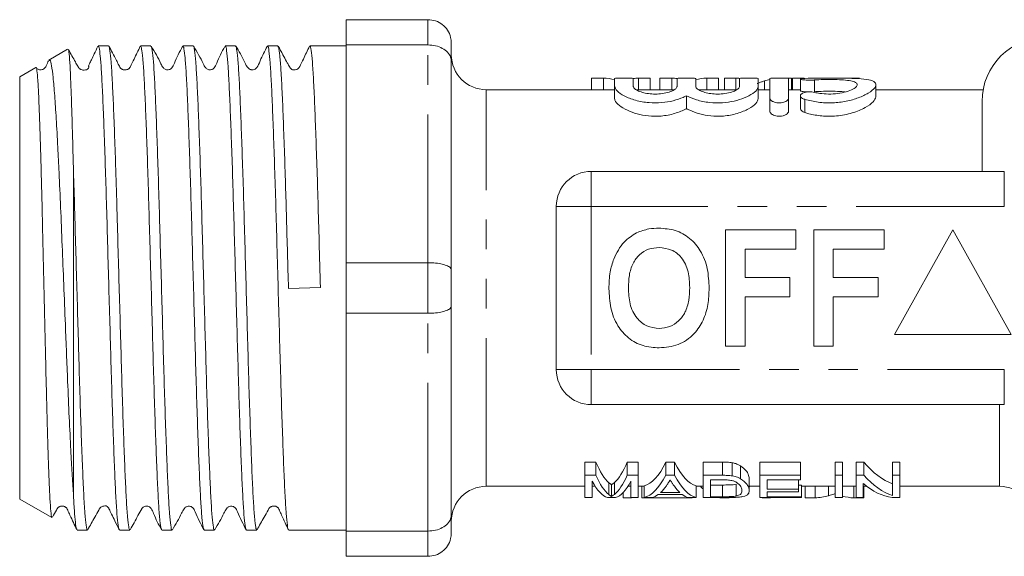
# Model space of a CAD drawing. Units: millimetres. Extents: x 148 to 254, y 96 to 271.
# Drawn here: x 148 to 191, y 99 to 122 of the extents above; entities that cross this region are included whole.
import ezdxf

# ---------------------------------------------------------------- set-up
doc = ezdxf.new("R2010")
doc.units = ezdxf.units.MM
doc.linetypes.add('PHANTOM', pattern=[12.7, 6.35, -1.27, 1.27, -1.27, 1.27, -1.27])

msp = doc.modelspace()

# ---------------------------------------------------------------- linework, layer by layer
at = {"color": 7, "linetype": 'Continuous', "lineweight": 15}
for p, q in [((165.959, 122.19), (162.459, 122.19)), ((162.459, 122.19), (162.459, 121.107)), ((166.959, 121.19), (166.959, 120.41)), ((150.514, 120.923), (149.708, 120.458)), ((152.27, 121.065), (151.828, 121.065)), ((154.084, 121.065), (153.641, 121.065)), ((155.898, 121.065), (155.456, 121.065)), ((157.712, 121.065), (157.269, 121.065)), ((159.526, 121.065), (159.083, 121.065)), ((162.459, 121.065), (160.897, 121.065)), ((162.459, 121.107), (165.959, 121.107)), ((162.459, 121.107), (162.459, 111.773)), ((166.959, 120.41), (166.959, 111.47)), ((149.154, 120.138), (148.459, 119.737)), ((148.459, 119.737), (148.459, 101.643)), ((172.972, 119.687), (172.972, 119.19)), ((173.484, 119.687), (172.972, 119.687)), ((173.484, 119.687), (173.484, 119.19)), ((173.959, 119.666), (173.959, 119.333)), ((174.759, 119.333), (174.759, 119.666)), ((174.981, 119.687), (174.981, 119.19)), ((175.485, 119.687), (174.981, 119.687)), ((175.485, 119.687), (175.485, 119.19)), ((176.407, 119.687), (175.895, 119.687)), ((175.895, 119.687), (175.895, 119.19)), ((176.407, 119.687), (176.407, 119.19)), ((176.637, 119.666), (176.637, 119.333)), ((177.437, 119.333), (177.437, 119.666)), ((177.905, 119.687), (177.905, 119.19)), ((178.408, 119.687), (177.905, 119.687)), ((178.408, 119.687), (178.408, 119.19)), ((179.159, 119.687), (178.664, 119.687)), ((178.664, 119.687), (178.664, 119.19)), ((179.159, 119.687), (179.159, 119.19)), ((179.316, 119.666), (179.316, 119.333)), ((180.116, 119.333), (180.116, 119.666)), ((180.387, 119.568), (180.387, 119.19)), ((180.616, 119.666), (180.616, 118.825)), ((181.536, 119.687), (181.042, 119.687)), ((181.416, 118.825), (181.416, 119.666)), ((181.536, 119.687), (181.536, 119.19)), ((182.082, 119.687), (181.587, 119.687)), ((181.587, 119.687), (181.587, 119.19)), ((181.924, 119.646), (181.924, 119.144)), ((184.459, 119.687), (183.965, 119.687)), ((173.959, 119.19), (168.459, 119.19)), ((173.959, 119.333), (173.959, 118.811)), ((176.51, 119.19), (174.877, 119.19)), ((179.188, 119.19), (177.556, 119.19)), ((180.116, 119.333), (180.116, 118.811)), ((180.616, 119.19), (180.116, 119.19)), ((181.924, 119.19), (181.416, 119.19)), ((185.157, 118.887), (185.157, 119.397)), ((189.755, 119.19), (185.157, 119.19)), ((177.037, 118.93), (177.037, 118.38)), ((180.616, 118.825), (180.616, 118.268)), ((181.416, 118.825), (181.416, 118.268)), ((181.924, 118.931), (181.924, 118.382)), ((189.709, 115.69), (189.709, 118.69)), ((150.759, 115.882), (150.759, 101.887)), ((172.959, 115.69), (190.661, 115.69)), ((171.459, 107.19), (171.459, 114.19)), ((178.715, 113.19), (181.728, 113.19)), ((178.715, 108.19), (178.715, 113.19)), ((181.728, 113.19), (181.728, 112.357)), ((182.497, 108.19), (182.497, 113.19)), ((182.497, 113.19), (185.51, 113.19)), ((185.51, 113.19), (185.51, 112.357)), ((188.459, 113.19), (185.959, 108.69)), ((190.959, 108.69), (188.459, 113.19)), ((179.549, 112.357), (179.549, 111.139)), ((181.728, 112.357), (179.549, 112.357)), ((185.51, 112.357), (183.331, 112.357)), ((183.331, 112.357), (183.331, 111.139)), ((165.959, 111.773), (162.459, 111.773)), ((162.459, 111.773), (162.459, 109.607)), ((166.959, 111.47), (166.959, 109.91)), ((179.549, 111.139), (181.472, 111.139)), ((181.472, 111.139), (181.472, 110.305)), ((183.331, 111.139), (185.254, 111.139)), ((185.254, 111.139), (185.254, 110.305)), ((159.98, 110.668), (161.35, 110.71)), ((181.472, 110.305), (179.549, 110.305)), ((179.549, 110.305), (179.549, 108.19)), ((185.254, 110.305), (183.331, 110.305)), ((183.331, 110.305), (183.331, 108.19)), ((166.959, 109.91), (166.959, 100.97)), ((162.459, 109.607), (165.959, 109.607)), ((162.459, 109.607), (162.459, 100.273)), ((185.959, 108.69), (190.959, 108.69)), ((179.549, 108.19), (178.715, 108.19)), ((183.331, 108.19), (182.497, 108.19)), ((190.661, 105.69), (172.959, 105.69)), ((173.157, 103.227), (172.683, 103.227)), ((172.683, 102.662), (172.683, 103.227)), ((173.157, 102.662), (173.157, 103.227)), ((174.972, 103.227), (174.499, 103.227)), ((174.499, 102.662), (174.499, 103.227)), ((174.972, 102.662), (174.972, 103.227)), ((176.526, 103.227), (176.155, 103.227)), ((176.155, 102.662), (176.155, 103.227)), ((176.526, 102.662), (176.526, 103.227)), ((178.576, 103.227), (177.754, 103.227)), ((177.754, 102.662), (177.754, 103.227)), ((178.576, 102.662), (178.576, 103.227)), ((179.002, 102.636), (179.002, 103.199)), ((179.352, 102.516), (179.352, 103.07)), ((181.927, 103.227), (180.177, 103.227)), ((180.177, 102.662), (180.177, 103.227)), ((181.927, 102.662), (181.927, 103.227)), ((183.722, 103.227), (183.408, 103.227)), ((183.408, 102.662), (183.408, 103.227)), ((183.722, 102.662), (183.722, 103.227)), ((184.64, 103.227), (184.305, 103.227)), ((184.305, 102.662), (184.305, 103.227)), ((184.64, 102.662), (184.64, 103.227)), ((186.19, 103.227), (185.876, 103.227)), ((185.876, 102.662), (185.876, 103.227)), ((186.19, 102.662), (186.19, 103.227)), ((172.683, 102.662), (173.157, 102.662)), ((172.683, 101.708), (172.683, 102.662)), ((174.499, 102.662), (174.972, 102.662)), ((174.972, 102.662), (174.972, 101.708)), ((176.155, 102.662), (176.526, 102.662)), ((177.754, 101.708), (177.754, 102.662)), ((177.754, 102.662), (178.576, 102.662)), ((180.177, 102.662), (181.927, 102.662)), ((180.177, 101.708), (180.177, 102.662)), ((181.927, 102.662), (181.927, 102.47)), ((183.408, 102.662), (183.722, 102.662)), ((183.408, 101.708), (183.408, 102.662)), ((183.722, 102.662), (183.722, 101.708)), ((184.305, 102.662), (184.64, 102.662)), ((184.305, 101.708), (184.305, 102.662)), ((185.876, 102.662), (186.19, 102.662)), ((185.876, 101.793), (185.876, 102.662)), ((186.19, 102.662), (186.19, 101.708)), ((168.459, 102.19), (172.683, 102.19)), ((172.997, 102.411), (172.997, 101.708)), ((172.997, 102.19), (173.125, 102.19)), ((173.715, 101.836), (173.715, 102.344)), ((173.828, 101.757), (173.828, 102.261)), ((173.95, 101.843), (173.95, 102.352)), ((174.53, 102.19), (174.658, 102.19)), ((174.658, 101.708), (174.658, 102.411)), ((174.972, 102.19), (175.221, 102.19)), ((175.126, 101.693), (175.126, 102.19)), ((175.221, 101.708), (175.221, 102.209)), ((176.358, 102.441), (176.323, 102.441)), ((177.46, 101.708), (177.46, 102.209)), ((177.46, 102.19), (177.754, 102.19)), ((178.575, 102.47), (178.068, 102.47)), ((178.068, 102.47), (178.068, 101.743)), ((178.583, 102.246), (178.068, 102.246)), ((178.583, 101.743), (178.583, 102.246)), ((179.174, 101.773), (179.174, 102.278)), ((179.728, 101.999), (179.728, 102.518)), ((179.728, 102.19), (180.177, 102.19)), ((181.927, 102.47), (180.491, 102.47)), ((180.491, 102.47), (180.491, 102.07)), ((181.837, 102.07), (181.837, 102.47)), ((181.972, 102.246), (181.837, 102.246)), ((181.972, 101.743), (181.972, 102.246)), ((181.972, 102.19), (183.408, 102.19)), ((182.126, 101.693), (182.126, 102.19)), ((182.558, 101.693), (182.558, 102.19)), ((183.131, 101.785), (183.131, 102.19)), ((183.407, 101.876), (183.407, 102.19)), ((183.722, 102.19), (184.305, 102.19)), ((184.206, 101.693), (184.206, 102.19)), ((184.619, 102.309), (184.619, 101.708)), ((184.619, 102.19), (184.766, 102.19)), ((184.638, 101.693), (184.638, 102.19)), ((186.19, 102.19), (190.459, 102.19)), ((172.997, 101.708), (172.683, 101.708)), ((173.995, 101.708), (173.66, 101.708)), ((174.318, 101.693), (174.318, 101.918)), ((174.972, 101.708), (174.658, 101.708)), ((174.677, 101.693), (174.677, 101.708)), ((175.555, 101.708), (175.221, 101.708)), ((176.852, 101.842), (175.829, 101.842)), ((175.93, 101.926), (176.751, 101.926)), ((177.46, 101.708), (177.126, 101.708)), ((177.28, 101.693), (177.28, 101.708)), ((178.616, 101.708), (177.754, 101.708)), ((178.068, 101.743), (178.583, 101.743)), ((178.524, 101.693), (178.524, 101.708)), ((181.972, 101.708), (180.177, 101.708)), ((180.286, 101.693), (180.286, 101.708)), ((180.491, 102.07), (181.837, 102.07)), ((181.837, 101.959), (180.491, 101.959)), ((180.491, 101.959), (180.491, 101.743)), ((180.491, 101.743), (181.972, 101.743)), ((180.645, 101.693), (180.645, 101.708)), ((181.837, 102.07), (181.837, 101.959)), ((181.972, 101.743), (181.972, 101.708)), ((183.722, 101.708), (183.408, 101.708)), ((184.619, 101.708), (184.305, 101.708)), ((186.19, 101.708), (185.855, 101.708)), ((148.459, 101.643), (149.83, 100.851)), ((174.318, 101.693), (174.677, 101.693)), ((175.126, 101.693), (177.28, 101.693)), ((178.524, 101.693), (178.863, 101.693)), ((180.286, 101.693), (180.645, 101.693)), ((182.126, 101.693), (182.558, 101.693)), ((184.206, 101.693), (184.638, 101.693)), ((166.959, 100.97), (166.959, 100.19)), ((150.92, 100.315), (151.363, 100.315)), ((152.734, 100.315), (153.177, 100.315)), ((154.548, 100.315), (154.991, 100.315)), ((156.362, 100.315), (156.805, 100.315)), ((158.177, 100.315), (158.619, 100.315)), ((159.991, 100.315), (162.459, 100.315)), ((165.959, 100.273), (162.459, 100.273)), ((162.459, 100.273), (162.459, 99.19)), ((162.459, 99.19), (165.959, 99.19))]:
    msp.add_line(p, q, dxfattribs=at)
at = {"color": 8, "linetype": 'PHANTOM', "lineweight": 0}
for p, q in [((165.959, 121.107), (165.959, 122.19)), ((165.959, 111.773), (165.959, 121.107)), ((182.532, 119.606), (182.532, 119.101)), ((168.459, 102.19), (168.459, 119.19)), ((182.116, 118.773), (182.116, 118.213)), ((172.959, 114.19), (172.959, 115.69)), ((190.661, 114.19), (190.661, 115.69)), ((171.459, 114.19), (172.959, 114.19)), ((172.959, 114.19), (172.959, 107.19)), ((190.661, 114.19), (172.959, 114.19)), ((165.959, 109.607), (165.959, 111.773)), ((165.959, 100.273), (165.959, 109.607)), ((171.459, 107.19), (172.959, 107.19)), ((172.959, 107.19), (190.661, 107.19)), ((172.959, 105.69), (172.959, 107.19)), ((190.661, 105.69), (190.661, 107.19)), ((190.459, 102.19), (190.459, 105.69)), ((165.959, 99.19), (165.959, 100.273))]:
    msp.add_line(p, q, dxfattribs=at)
at = {"color": 7, "linetype": 'Continuous', "lineweight": 15}
for centre, radius, start, end in [((192.459, 118.69), 2.75, 90, 180), ((168.459, 120.69), 1.5, 180, 270), ((172.959, 114.19), 1.5, 90, 180), ((172.959, 107.19), 1.5, 180, 270), ((168.459, 100.69), 1.5, 90, 180), ((190.459, 100.69), 1.5, 0, 90)]:
    msp.add_arc(centre, radius, start, end, dxfattribs=at)
for centre, major_axis, ratio, start_param, end_param in [((173.346, 110.69), (0, 9), 0.551671, 6.15939, 6.255404), ((175.12, 110.69), (0, 9), 0.55339, 0.027781, 0.072503), ((176.269, 110.69), (0, 9), 0.551671, 6.208946, 6.255404), ((178.043, 110.69), (0, 9), 0.55339, 0.027781, 0.121076), ((179.033, 110.69), (0, 9), 0.50135, 6.219632, 6.255404), ((181.175, 110.69), (0, 9), 0.53329, 0.116803, 0.16492), ((174.081, 110.69), (0, 8.5), 0.227234, 2.642561, 2.950806), ((173.573, 110.69), (0, 8.5), 0.227418, 3.337422, 3.640625), ((175.069, 110.69), (0, 8.5), 0.266827, 3.208454, 3.640625), ((177.612, 110.69), (0, 8.5), 0.266827, 2.642561, 3.074732), ((186.492, 110.69), (0, 8.5), 0.455297, 2.642561, 2.981551), ((174.081, 110.69), (0, 9), 0.227234, 2.6726, 2.961525), ((173.573, 110.69), (0, 9), 0.227418, 3.326413, 3.610586), ((175.069, 110.69), (0, 9), 0.266827, 3.204734, 3.610586), ((177.612, 110.69), (0, 9), 0.266827, 2.6726, 3.078451), ((186.492, 110.69), (0, 9), 0.455297, 2.6726, 2.990513), ((173.787, 110.69), (0, 9), 0.223722, 2.738615, 3.078451), ((173.868, 110.69), (0, 9), 0.223722, 3.204734, 3.54457), ((175.41, 110.69), (0, 9), 0.253991, 3.371235, 3.483175), ((177.271, 110.69), (0, 9), 0.254237, 2.806616, 2.91195), ((178.598, 110.69), (0, 9), 0.323918, 2.806696, 2.847925), ((178.789, 110.69), (0, 9), 0.323918, 3.469653, 3.476489), ((186.113, 110.69), (0, 9), 0.455297, 2.768409, 3.078451), ((175.411, 110.69), (0, 9), 0.253906, 3.204734, 3.325383), ((177.27, 110.69), (0, 9), 0.253906, 2.957802, 3.078451), ((178.598, 110.69), (0, 9), 0.323918, 3.078451, 3.116297), ((182.437, 110.69), (0, 9), 0.53329, 3.166888, 3.286741), ((184.32, 110.69), (0, 9), 0.50135, 3.008626, 3.116297)]:
    msp.add_ellipse(centre, major_axis=major_axis, ratio=ratio, start_param=start_param, end_param=end_param, dxfattribs=at)
for points, knots in [([(165.959, 122.19), (166.069, 122.179), (166.29, 122.158), (166.585, 121.992), (166.812, 121.747), (166.934, 121.467), (166.959, 121.275), (166.959, 121.193), (166.959, 121.19)], [0, 0, 0, 0, 0.20813, 0.416186, 0.626384, 0.841387, 0.99399, 1, 1, 1, 1]), ([(150.759, 115.882), (150.748, 116.306), (150.727, 117.153), (150.694, 118.262), (150.661, 119.254), (150.625, 120.077), (150.588, 120.644), (150.556, 120.929), (150.537, 120.905), (150.53, 120.896)], [0, 0, 0, 0, 0.14066, 0.28132, 0.42511, 0.584668, 0.748922, 0.907359, 1, 1, 1, 1]), ([(151.812, 121.049), (151.758, 120.938), (151.658, 120.733), (151.531, 120.47), (151.448, 120.288), (151.391, 120.151), (151.441, 120.191), (151.401, 120.106), (151.396, 120.098), (151.393, 120.094), (151.39, 120.091), (151.388, 120.088), (151.384, 120.084), (151.376, 120.076), (151.334, 120.044), (151.284, 120.034), (151.187, 120.023), (151.107, 120.043), (151.056, 120.069), (151.032, 120.086), (151.015, 120.099), (151.005, 120.109), (150.997, 120.118), (150.987, 120.129), (150.97, 120.151), (150.923, 120.24), (150.783, 120.488), (150.651, 120.727), (150.553, 120.904)], [0, 0, 0, 0, 0.102677, 0.191029, 0.273775, 0.361358, 0.523193, 0.529917, 0.532284, 0.533322, 0.534328, 0.535357, 0.536462, 0.539057, 0.546421, 0.607539, 0.668035, 0.709647, 0.72365, 0.733641, 0.737542, 0.741107, 0.744768, 0.748925, 0.760161, 0.777478, 0.835009, 1, 1, 1, 1]), ([(151.828, 121.037), (151.84, 121.031), (151.867, 121.019), (151.913, 120.652), (151.963, 120.01), (152.01, 119.086), (152.054, 118.044), (152.094, 116.965), (152.134, 115.797), (152.178, 114.362), (152.225, 112.679), (152.274, 110.924), (152.324, 109.179), (152.372, 107.46), (152.42, 105.848), (152.469, 104.36), (152.519, 103.065), (152.566, 101.976), (152.615, 101.138), (152.665, 100.583), (152.705, 100.316), (152.728, 100.342), (152.734, 100.35)], [0, 0, 0, 0, 0.041032, 0.093976, 0.148455, 0.2014, 0.25588, 0.293671, 0.332005, 0.384948, 0.439427, 0.49237, 0.546849, 0.599794, 0.654275, 0.707218, 0.761697, 0.814642, 0.869122, 0.922066, 0.976545, 1, 1, 1, 1]), ([(153.177, 100.319), (153.162, 100.345), (153.13, 100.397), (153.081, 100.845), (153.031, 101.55), (152.984, 102.528), (152.936, 103.727), (152.886, 105.136), (152.837, 106.689), (152.79, 108.37), (152.74, 110.102), (152.691, 111.866), (152.646, 113.432), (152.608, 114.793), (152.568, 116.069), (152.522, 117.381), (152.473, 118.623), (152.426, 119.649), (152.377, 120.419), (152.327, 120.893), (152.292, 121.096), (152.273, 121.051), (152.27, 121.044)], [0, 0, 0, 0, 0.052818, 0.105763, 0.160243, 0.213189, 0.26767, 0.320615, 0.375095, 0.428041, 0.482522, 0.535466, 0.589946, 0.628874, 0.668398, 0.721345, 0.775826, 0.828772, 0.883253, 0.936198, 0.990678, 1, 1, 1, 1]), ([(153.627, 121.052), (153.538, 120.869), (153.395, 120.578), (153.248, 120.266), (153.185, 120.142), (153.155, 120.108), (153.141, 120.095), (153.117, 120.078), (153.098, 120.067), (153.076, 120.056), (153.041, 120.044), (152.989, 120.035), (152.925, 120.038), (152.871, 120.055), (152.842, 120.068), (152.815, 120.085), (152.793, 120.105), (152.771, 120.13), (152.744, 120.176), (152.686, 120.29), (152.513, 120.626), (152.386, 120.864), (152.285, 121.051)], [0, 0, 0, 0, 0.197897, 0.314968, 0.332706, 0.346741, 0.365315, 0.372754, 0.379857, 0.387317, 0.395725, 0.416767, 0.444709, 0.480011, 0.500234, 0.509858, 0.519555, 0.529959, 0.541434, 0.570684, 0.662877, 1, 1, 1, 1]), ([(153.641, 121.056), (153.657, 121.034), (153.687, 120.99), (153.736, 120.556), (153.786, 119.861), (153.833, 118.892), (153.881, 117.701), (153.931, 116.299), (153.98, 114.751), (154.027, 113.073), (154.077, 111.343), (154.126, 109.579), (154.175, 107.861), (154.222, 106.209), (154.272, 104.699), (154.322, 103.345), (154.369, 102.212), (154.417, 101.308), (154.467, 100.689), (154.511, 100.349), (154.538, 100.348), (154.548, 100.348)], [0, 0, 0, 0, 0.050839, 0.103784, 0.158265, 0.211212, 0.265695, 0.31864, 0.373121, 0.426068, 0.48055, 0.533496, 0.587977, 0.640923, 0.695405, 0.74835, 0.802831, 0.855777, 0.910258, 0.963204, 1, 1, 1, 1]), ([(154.991, 100.341), (154.988, 100.333), (154.969, 100.289), (154.933, 100.499), (154.883, 100.976), (154.834, 101.761), (154.787, 102.785), (154.738, 104.045), (154.688, 105.481), (154.639, 107.079), (154.592, 108.765), (154.543, 110.521), (154.493, 112.266), (154.445, 113.982), (154.397, 115.589), (154.347, 117.071), (154.298, 118.36), (154.251, 119.44), (154.202, 120.268), (154.152, 120.812), (154.113, 121.069), (154.091, 121.039), (154.084, 121.03)], [0, 0, 0, 0, 0.0116478, 0.0645954, 0.1190784, 0.1720264, 0.2265099, 0.2794574, 0.3339404, 0.3868889, 0.4413729, 0.4943204, 0.5488032, 0.6017519, 0.6562362, 0.7091836, 0.7636664, 0.8166151, 0.8710993, 0.9240468, 0.9785296, 1, 1, 1, 1]), ([(155.44, 121.05), (155.313, 120.808), (155.147, 120.492), (155.02, 120.146), (154.919, 120.067), (154.864, 120.045), (154.791, 120.036), (154.722, 120.05), (154.665, 120.077), (154.579, 120.154), (154.432, 120.493), (154.247, 120.803), (154.1, 121.049)], [0, 0, 0, 0, 0.299975, 0.392466, 0.429931, 0.461592, 0.501125, 0.525139, 0.551279, 0.578532, 0.66521, 1, 1, 1, 1]), ([(155.456, 121.035), (155.467, 121.033), (155.494, 121.028), (155.538, 120.68), (155.588, 120.047), (155.636, 119.144), (155.684, 117.994), (155.733, 116.648), (155.783, 115.12), (155.83, 113.48), (155.879, 111.745), (155.929, 109.996), (155.978, 108.251), (156.025, 106.591), (156.074, 105.033), (156.124, 103.649), (156.172, 102.453), (156.22, 101.499), (156.269, 100.806), (156.318, 100.385), (156.348, 100.345), (156.362, 100.326)], [0, 0, 0, 0, 0.037518, 0.091999, 0.144945, 0.199426, 0.252371, 0.306852, 0.359798, 0.414279, 0.467224, 0.521705, 0.574651, 0.629133, 0.682078, 0.736559, 0.789506, 0.843988, 0.896933, 0.951414, 1, 1, 1, 1]), ([(156.805, 100.35), (156.798, 100.342), (156.776, 100.316), (156.736, 100.583), (156.686, 101.138), (156.637, 101.975), (156.59, 103.064), (156.54, 104.36), (156.49, 105.848), (156.443, 107.46), (156.395, 109.178), (156.345, 110.924), (156.295, 112.679), (156.249, 114.362), (156.2, 115.955), (156.15, 117.385), (156.101, 118.637), (156.054, 119.652), (156.004, 120.427), (155.955, 120.893), (155.92, 121.095), (155.901, 121.05), (155.898, 121.043)], [0, 0, 0, 0, 0.023449, 0.077933, 0.13088, 0.185363, 0.238311, 0.292795, 0.345742, 0.400225, 0.453172, 0.507655, 0.560602, 0.615085, 0.668032, 0.722515, 0.775463, 0.829947, 0.882894, 0.937377, 0.990325, 1, 1, 1, 1]), ([(157.253, 121.048), (157.127, 120.807), (156.961, 120.492), (156.834, 120.147), (156.734, 120.068), (156.678, 120.045), (156.605, 120.036), (156.536, 120.05), (156.479, 120.077), (156.393, 120.154), (156.245, 120.494), (156.06, 120.805), (155.912, 121.052)], [0, 0, 0, 0, 0.304345, 0.39812, 0.43576, 0.467116, 0.506201, 0.529989, 0.555891, 0.582869, 0.668459, 1, 1, 1, 1]), ([(157.269, 121.027), (157.277, 121.035), (157.3, 121.06), (157.341, 120.783), (157.39, 120.225), (157.439, 119.373), (157.486, 118.288), (157.536, 116.974), (157.586, 115.496), (157.633, 113.866), (157.681, 112.161), (157.731, 110.399), (157.781, 108.661), (157.828, 106.965), (157.876, 105.39), (157.926, 103.951), (157.975, 102.716), (158.022, 101.699), (158.072, 100.938), (158.122, 100.476), (158.156, 100.28), (158.174, 100.327), (158.177, 100.332)], [0, 0, 0, 0, 0.025713, 0.078661, 0.133143, 0.186091, 0.240575, 0.293522, 0.348005, 0.400953, 0.455437, 0.508385, 0.562867, 0.615815, 0.670299, 0.723247, 0.777729, 0.830677, 0.885161, 0.938108, 0.992591, 1, 1, 1, 1]), ([(158.619, 100.348), (158.608, 100.348), (158.582, 100.349), (158.538, 100.689), (158.488, 101.308), (158.44, 102.212), (158.392, 103.345), (158.343, 104.698), (158.293, 106.209), (158.246, 107.861), (158.197, 109.578), (158.147, 111.343), (158.098, 113.073), (158.051, 114.751), (158.002, 116.299), (157.952, 117.701), (157.904, 118.892), (157.856, 119.861), (157.807, 120.556), (157.758, 120.99), (157.727, 121.034), (157.712, 121.056)], [0, 0, 0, 0, 0.036786, 0.089732, 0.144213, 0.19716, 0.251642, 0.304588, 0.359069, 0.412016, 0.466498, 0.519444, 0.573925, 0.626871, 0.681354, 0.734299, 0.78878, 0.841726, 0.896208, 0.949154, 1, 1, 1, 1]), ([(159.066, 121.045), (158.962, 120.845), (158.807, 120.547), (158.673, 120.197), (158.575, 120.082), (158.525, 120.054), (158.447, 120.038), (158.406, 120.041), (158.377, 120.045), (158.328, 120.059), (158.199, 120.14), (158.048, 120.525), (157.858, 120.837), (157.725, 121.055)], [0, 0, 0, 0, 0.258454, 0.386873, 0.400525, 0.46878, 0.508334, 0.528022, 0.538471, 0.557198, 0.585718, 0.711085, 1, 1, 1, 1]), ([(159.083, 121.039), (159.087, 121.047), (159.107, 121.089), (159.143, 120.874), (159.193, 120.382), (159.242, 119.598), (159.289, 118.558), (159.338, 117.304), (159.388, 115.85), (159.437, 114.242), (159.486, 112.49), (159.537, 110.676), (159.589, 108.845), (159.638, 107.11), (159.687, 105.489), (159.737, 104.052), (159.786, 102.79), (159.833, 101.766), (159.882, 100.98), (159.932, 100.501), (159.968, 100.289), (159.987, 100.333), (159.991, 100.341)], [0, 0, 0, 0, 0.012378, 0.066864, 0.119813, 0.174298, 0.227248, 0.281733, 0.334682, 0.389167, 0.444214, 0.500994, 0.556042, 0.612822, 0.665771, 0.720256, 0.773205, 0.82769, 0.880639, 0.935124, 0.988074, 1, 1, 1, 1]), ([(159.98, 110.668), (159.966, 111.174), (159.937, 112.187), (159.895, 113.686), (159.852, 115.184), (159.804, 116.648), (159.755, 117.994), (159.707, 119.144), (159.659, 120.047), (159.609, 120.68), (159.565, 121.028), (159.538, 121.033), (159.526, 121.035)], [0, 0, 0, 0, 0.09312, 0.18624, 0.28143, 0.387167, 0.49597, 0.60171, 0.710516, 0.816253, 0.925057, 1, 1, 1, 1]), ([(160.882, 121.049), (160.793, 120.867), (160.651, 120.577), (160.506, 120.268), (160.442, 120.144), (160.417, 120.115), (160.391, 120.09), (160.361, 120.069), (160.295, 120.039), (160.221, 120.033), (160.155, 120.048), (160.116, 120.052), (160.053, 120.121), (160.012, 120.199), (159.957, 120.295), (159.864, 120.466), (159.717, 120.733), (159.605, 120.936), (159.539, 121.055)], [0, 0, 0, 0, 0.182233, 0.290154, 0.306338, 0.318914, 0.327724, 0.356176, 0.399182, 0.498709, 0.562814, 0.629627, 0.657213, 0.683613, 0.714159, 0.751828, 0.85463, 1, 1, 1, 1]), ([(160.897, 121.043), (160.9, 121.05), (160.919, 121.096), (160.954, 120.894), (161.003, 120.43), (161.053, 119.657), (161.1, 118.643), (161.149, 117.392), (161.198, 115.963), (161.247, 114.37), (161.296, 112.611), (161.332, 111.365), (161.35, 110.71)], [0, 0, 0, 0, 0.018818, 0.124848, 0.233952, 0.339983, 0.449088, 0.555118, 0.664223, 0.770254, 0.879361, 1, 1, 1, 1]), ([(165.959, 121.107), (166.069, 121.1), (166.29, 121.085), (166.585, 120.97), (166.812, 120.799), (166.934, 120.604), (166.959, 120.469), (166.959, 120.412), (166.959, 120.41)], [0, 0, 0, 0, 0.20813, 0.416186, 0.626384, 0.841387, 0.99399, 1, 1, 1, 1]), ([(149.698, 120.43), (149.68, 120.395), (149.625, 120.286), (149.58, 120.148), (149.479, 120.068), (149.422, 120.045), (149.35, 120.036), (149.28, 120.05), (149.224, 120.078), (149.183, 120.108), (149.169, 120.134), (149.166, 120.139)], [0, 0, 0, 0, 0.13672, 0.425085, 0.539176, 0.63224, 0.748259, 0.819118, 0.896344, 0.976759, 1, 1, 1, 1]), ([(149.722, 120.433), (149.734, 120.446), (149.767, 120.483), (149.824, 120.247), (149.893, 119.746), (149.959, 118.976), (150.025, 117.965), (150.088, 116.835), (150.151, 115.555), (150.214, 114.144), (150.279, 112.521), (150.348, 110.825), (150.41, 109.273), (150.465, 107.883), (150.519, 106.54), (150.581, 105.119), (150.646, 103.806), (150.706, 102.711), (150.741, 102.163), (150.759, 101.887)], [0, 0, 0, 0, 0.032022, 0.09576, 0.158444, 0.222933, 0.285838, 0.350519, 0.40091, 0.464963, 0.530873, 0.595071, 0.661097, 0.709169, 0.757988, 0.823681, 0.891279, 0.945125, 1, 1, 1, 1]), ([(149.843, 100.875), (149.839, 100.869), (149.823, 100.846), (149.794, 101.095), (149.755, 101.626), (149.718, 102.44), (149.681, 103.501), (149.645, 104.678), (149.612, 105.907), (149.58, 107.199), (149.547, 108.677), (149.509, 110.296), (149.471, 111.937), (149.438, 113.372), (149.409, 114.601), (149.379, 115.745), (149.345, 116.926), (149.308, 118.045), (149.273, 118.96), (149.235, 119.634), (149.197, 120.026), (149.172, 120.185), (149.16, 120.134), (149.159, 120.129)], [0, 0, 0, 0, 0.019082, 0.074632, 0.129541, 0.186113, 0.241024, 0.297622, 0.340945, 0.385082, 0.438108, 0.492671, 0.545681, 0.600232, 0.637852, 0.676019, 0.728514, 0.782531, 0.835027, 0.889067, 0.941212, 0.994867, 1, 1, 1, 1]), ([(174.759, 119.666), (174.755, 119.67), (174.746, 119.676), (174.677, 119.682), (174.575, 119.685), (174.448, 119.686), (174.312, 119.687), (174.181, 119.686), (174.069, 119.683), (173.991, 119.678), (173.961, 119.672), (173.959, 119.668), (173.959, 119.666)], [0, 0, 0, 0, 0.107503, 0.215015, 0.322345, 0.429586, 0.536829, 0.644077, 0.751322, 0.858559, 0.965839, 1, 1, 1, 1]), ([(177.437, 119.666), (177.433, 119.67), (177.424, 119.676), (177.355, 119.682), (177.253, 119.685), (177.127, 119.686), (176.99, 119.687), (176.859, 119.686), (176.747, 119.683), (176.669, 119.678), (176.64, 119.672), (176.638, 119.668), (176.637, 119.666)], [0, 0, 0, 0, 0.107503, 0.215015, 0.322345, 0.429586, 0.536828, 0.644078, 0.751323, 0.858559, 0.965839, 1, 1, 1, 1]), ([(180.116, 119.666), (180.111, 119.67), (180.102, 119.676), (180.033, 119.682), (179.932, 119.685), (179.805, 119.686), (179.668, 119.687), (179.537, 119.686), (179.426, 119.683), (179.348, 119.678), (179.318, 119.672), (179.316, 119.668), (179.316, 119.666)], [0, 0, 0, 0, 0.107503, 0.215015, 0.322346, 0.429587, 0.536829, 0.644078, 0.751323, 0.858559, 0.965839, 1, 1, 1, 1]), ([(180.387, 119.568), (180.36, 119.559), (180.294, 119.538), (180.188, 119.5), (180.11, 119.466), (180.071, 119.449)], [0, 0, 0, 0, 0.249862, 0.624833, 1, 1, 1, 1]), ([(181.416, 119.666), (181.411, 119.67), (181.402, 119.676), (181.333, 119.682), (181.232, 119.685), (181.105, 119.686), (180.968, 119.687), (180.837, 119.686), (180.726, 119.683), (180.648, 119.678), (180.618, 119.672), (180.616, 119.668), (180.616, 119.666)], [0, 0, 0, 0, 0.107503, 0.215015, 0.322346, 0.429587, 0.536827, 0.644077, 0.751323, 0.858559, 0.965839, 1, 1, 1, 1]), ([(182.116, 119.674), (182.079, 119.672), (182.007, 119.669), (181.941, 119.659), (181.916, 119.647), (181.938, 119.633), (182.003, 119.618), (182.104, 119.606), (182.231, 119.598), (182.367, 119.597), (182.469, 119.601), (182.52, 119.605), (182.532, 119.606)], [0, 0, 0, 0, 0.107102, 0.214196, 0.321477, 0.429208, 0.537398, 0.645642, 0.753267, 0.859912, 0.965953, 1, 1, 1, 1]), ([(182.116, 118.773), (182.3, 118.727), (182.668, 118.635), (183.302, 118.609), (183.903, 118.684), (184.438, 118.839), (184.873, 119.052), (185.146, 119.282), (185.184, 119.476), (184.972, 119.6), (184.557, 119.661), (183.992, 119.683), (183.336, 119.687), (182.675, 119.687), (182.295, 119.678), (182.116, 119.674)], [0, 0, 0, 0, 0.07297, 0.146133, 0.215755, 0.286926, 0.365255, 0.450607, 0.537003, 0.619105, 0.697359, 0.774645, 0.852435, 0.930622, 1, 1, 1, 1]), ([(182.532, 119.606), (182.653, 119.614), (182.895, 119.629), (183.307, 119.63), (183.696, 119.616), (184.026, 119.583), (184.259, 119.526), (184.371, 119.442), (184.35, 119.334), (184.193, 119.212), (183.909, 119.097), (183.535, 119.017), (183.131, 118.994), (182.787, 119.02), (182.605, 119.058), (182.532, 119.073)], [0, 0, 0, 0, 0.077951, 0.155903, 0.233852, 0.311793, 0.389821, 0.468496, 0.548967, 0.632174, 0.717203, 0.800371, 0.878038, 0.951232, 1, 1, 1, 1]), ([(173.959, 119.333), (173.98, 119.268), (174.023, 119.14), (174.348, 118.917), (174.824, 118.726), (175.404, 118.619), (175.978, 118.62), (176.488, 118.709), (176.832, 118.827), (176.992, 118.907), (177.037, 118.93)], [0, 0, 0, 0, 0.146563, 0.292972, 0.442307, 0.583418, 0.708708, 0.826667, 0.950536, 1, 1, 1, 1]), ([(176.637, 119.333), (176.626, 119.299), (176.603, 119.232), (176.428, 119.129), (176.172, 119.046), (175.862, 119.001), (175.549, 119.001), (175.263, 119.039), (175.02, 119.109), (174.839, 119.201), (174.765, 119.28), (174.76, 119.322), (174.759, 119.333)], [0, 0, 0, 0, 0.113931, 0.227848, 0.341353, 0.44906, 0.549103, 0.645699, 0.745008, 0.850906, 0.96309, 1, 1, 1, 1]), ([(177.037, 118.93), (177.174, 118.867), (177.448, 118.741), (178.007, 118.627), (178.577, 118.614), (179.098, 118.692), (179.551, 118.837), (179.911, 119.031), (180.093, 119.207), (180.11, 119.301), (180.116, 119.333)], [0, 0, 0, 0, 0.1378507, 0.27616, 0.40318, 0.5212768, 0.6436207, 0.7786286, 0.9253964, 1, 1, 1, 1]), ([(179.316, 119.333), (179.304, 119.299), (179.281, 119.232), (179.106, 119.129), (178.85, 119.046), (178.541, 119.001), (178.228, 119.001), (177.942, 119.039), (177.698, 119.109), (177.517, 119.201), (177.444, 119.28), (177.439, 119.322), (177.437, 119.333)], [0, 0, 0, 0, 0.113931, 0.227848, 0.341353, 0.449061, 0.549103, 0.645699, 0.745008, 0.850906, 0.96309, 1, 1, 1, 1]), ([(182.532, 119.073), (182.494, 119.08), (182.418, 119.095), (182.287, 119.098), (182.163, 119.086), (182.055, 119.059), (181.972, 119.019), (181.924, 118.966), (181.92, 118.905), (181.967, 118.842), (182.043, 118.797), (182.1, 118.778), (182.116, 118.773)], [0, 0, 0, 0, 0.097741, 0.195578, 0.291665, 0.388678, 0.489992, 0.598145, 0.714074, 0.835739, 0.957034, 1, 1, 1, 1]), ([(182.268, 119.093), (182.227, 119.095), (182.142, 119.098), (182.034, 119.109), (181.958, 119.124), (181.922, 119.136), (181.927, 119.142), (181.929, 119.144)], [0, 0, 0, 0, 0.219009, 0.452229, 0.687701, 0.925205, 1, 1, 1, 1]), ([(183.844, 119.092), (183.824, 119.095), (183.707, 119.113), (183.412, 119.123), (183.012, 119.127), (182.712, 119.116), (182.564, 119.104), (182.532, 119.101)], [0, 0, 0, 0, 0.058154, 0.346074, 0.633115, 0.920163, 1, 1, 1, 1]), ([(177.037, 118.38), (177.032, 118.377), (176.893, 118.299), (176.563, 118.158), (175.98, 118.045), (175.41, 118.05), (174.906, 118.144), (174.469, 118.307), (174.125, 118.519), (173.974, 118.696), (173.962, 118.787), (173.959, 118.811)], [0, 0, 0, 0, 0.00605, 0.156981, 0.298504, 0.421911, 0.537323, 0.65958, 0.796626, 0.945833, 1, 1, 1, 1]), ([(180.116, 118.811), (180.094, 118.742), (180.051, 118.604), (179.723, 118.364), (179.242, 118.159), (178.658, 118.045), (178.088, 118.05), (177.585, 118.144), (177.244, 118.269), (177.085, 118.355), (177.037, 118.38)], [0, 0, 0, 0, 0.147636, 0.295094, 0.446043, 0.587583, 0.711005, 0.826431, 0.948703, 1, 1, 1, 1]), ([(180.616, 118.825), (180.621, 118.801), (180.631, 118.754), (180.714, 118.689), (180.832, 118.642), (180.968, 118.621), (181.097, 118.624), (181.212, 118.647), (181.31, 118.686), (181.384, 118.741), (181.413, 118.79), (181.415, 118.818), (181.416, 118.825)], [0, 0, 0, 0, 0.123269, 0.246698, 0.36424, 0.468432, 0.561299, 0.65094, 0.745154, 0.84913, 0.964427, 1, 1, 1, 1]), ([(185.157, 118.887), (185.133, 118.816), (185.084, 118.674), (184.715, 118.413), (184.173, 118.181), (183.505, 118.046), (182.847, 118.047), (182.393, 118.128), (182.172, 118.195), (182.116, 118.213)], [0, 0, 0, 0, 0.168123, 0.335989, 0.50949, 0.674757, 0.819208, 0.953399, 1, 1, 1, 1]), ([(181.416, 118.268), (181.41, 118.242), (181.399, 118.191), (181.315, 118.12), (181.193, 118.07), (181.057, 118.048), (180.929, 118.053), (180.817, 118.078), (180.721, 118.12), (180.647, 118.178), (180.618, 118.23), (180.616, 118.261), (180.616, 118.268)], [0, 0, 0, 0, 0.125665, 0.251518, 0.370366, 0.473675, 0.564304, 0.65175, 0.744583, 0.848421, 0.965035, 1, 1, 1, 1]), ([(182.116, 118.213), (182.088, 118.223), (182.025, 118.246), (181.958, 118.299), (181.921, 118.348), (181.928, 118.375), (181.929, 118.382)], [0, 0, 0, 0, 0.23646, 0.548546, 0.894484, 1, 1, 1, 1]), ([(151.363, 100.338), (151.36, 100.331), (151.341, 100.287), (151.305, 100.499), (151.253, 101.002), (151.202, 101.838), (151.152, 102.955), (151.101, 104.283), (151.05, 105.792), (151.003, 107.399), (150.955, 109.115), (150.905, 110.86), (150.855, 112.614), (150.808, 114.316), (150.775, 115.363), (150.759, 115.882)], [0, 0, 0, 0, 0.015692, 0.097404, 0.180746, 0.266765, 0.350108, 0.436127, 0.515534, 0.597244, 0.67665, 0.758359, 0.837766, 0.919475, 1, 1, 1, 1]), ([(174.902, 113.058), (175.075, 113.123), (175.383, 113.238), (175.712, 113.249), (175.857, 113.254)], [0, 0, 0, 0, 0.559496, 1, 1, 1, 1]), ([(175.857, 113.254), (176.093, 113.237), (176.566, 113.204), (177.201, 112.85), (177.692, 112.273), (177.971, 111.516), (177.997, 110.961), (178.01, 110.683)], [0, 0, 0, 0, 0.186721, 0.37307, 0.559626, 0.779538, 1, 1, 1, 1]), ([(173.918, 111.931), (174.046, 112.192), (174.276, 112.657), (174.711, 112.936), (174.902, 113.058)], [0, 0, 0, 0, 0.5602016, 1, 1, 1, 1]), ([(175.868, 112.421), (175.714, 112.408), (175.407, 112.384), (175.006, 112.131), (174.713, 111.735), (174.568, 111.233), (174.555, 110.873), (174.549, 110.693)], [0, 0, 0, 0, 0.186586, 0.372858, 0.559265, 0.779356, 1, 1, 1, 1]), ([(177.177, 110.707), (177.168, 110.935), (177.15, 111.39), (176.888, 111.989), (176.408, 112.368), (176.048, 112.403), (175.868, 112.421)], [0, 0, 0, 0, 0.281213, 0.560506, 0.78003, 1, 1, 1, 1]), ([(173.715, 110.66), (173.722, 110.903), (173.732, 111.336), (173.861, 111.749), (173.918, 111.931)], [0, 0, 0, 0, 0.560145, 1, 1, 1, 1]), ([(165.959, 111.773), (166.069, 111.77), (166.29, 111.763), (166.585, 111.712), (166.812, 111.638), (166.934, 111.553), (166.959, 111.495), (166.959, 111.471), (166.959, 111.47)], [0, 0, 0, 0, 0.20813, 0.416186, 0.626384, 0.841387, 0.99399, 1, 1, 1, 1]), ([(175.869, 108.126), (175.634, 108.142), (175.166, 108.175), (174.531, 108.516), (174.04, 109.085), (173.755, 109.834), (173.729, 110.384), (173.715, 110.66)], [0, 0, 0, 0, 0.186758, 0.373113, 0.559668, 0.779563, 1, 1, 1, 1]), ([(174.549, 110.693), (174.559, 110.463), (174.579, 110.005), (174.852, 109.41), (175.326, 109.02), (175.687, 108.98), (175.868, 108.959)], [0, 0, 0, 0, 0.281128, 0.560546, 0.780274, 1, 1, 1, 1]), ([(175.868, 108.959), (176.022, 108.973), (176.329, 109), (176.724, 109.265), (177.014, 109.663), (177.157, 110.166), (177.17, 110.527), (177.177, 110.707)], [0, 0, 0, 0, 0.186446, 0.372679, 0.559184, 0.779356, 1, 1, 1, 1]), ([(178.01, 110.683), (178.001, 110.449), (177.982, 109.98), (177.782, 109.297), (177.37, 108.67), (176.701, 108.197), (176.147, 108.15), (175.869, 108.126)], [0, 0, 0, 0, 0.187264, 0.374292, 0.561001, 0.780237, 1, 1, 1, 1]), ([(165.959, 109.607), (166.069, 109.61), (166.29, 109.617), (166.585, 109.668), (166.812, 109.742), (166.934, 109.827), (166.959, 109.885), (166.959, 109.909), (166.959, 109.91)], [0, 0, 0, 0, 0.20813, 0.416186, 0.626384, 0.841387, 0.99399, 1, 1, 1, 1]), ([(179.002, 103.199), (178.968, 103.205), (178.899, 103.215), (178.792, 103.222), (178.684, 103.226), (178.612, 103.227), (178.576, 103.227)], [0, 0, 0, 0, 0.250182, 0.500567, 0.749794, 1, 1, 1, 1]), ([(179.352, 103.07), (179.317, 103.09), (179.258, 103.123), (179.141, 103.169), (179.053, 103.188), (179.002, 103.199)], [0, 0, 0, 0, 0.365676, 0.627919, 1, 1, 1, 1]), ([(179.728, 102.518), (179.72, 102.579), (179.707, 102.68), (179.602, 102.875), (179.444, 102.998), (179.352, 103.07)], [0, 0, 0, 0, 0.389351, 0.643413, 1, 1, 1, 1]), ([(178.576, 102.662), (178.612, 102.662), (178.684, 102.661), (178.828, 102.657), (178.932, 102.645), (179.002, 102.636)], [0, 0, 0, 0, 0.250359, 0.500878, 1, 1, 1, 1]), ([(179.002, 102.636), (179.043, 102.628), (179.122, 102.613), (179.244, 102.573), (179.31, 102.538), (179.352, 102.516)], [0, 0, 0, 0, 0.29896, 0.567302, 1, 1, 1, 1]), ([(173.828, 102.261), (173.818, 102.267), (173.796, 102.282), (173.758, 102.309), (173.729, 102.332), (173.715, 102.344)], [0, 0, 0, 0, 0.2498279, 0.6248078, 1, 1, 1, 1]), ([(173.95, 102.352), (173.929, 102.335), (173.898, 102.309), (173.857, 102.28), (173.837, 102.268), (173.828, 102.261)], [0, 0, 0, 0, 0.4997133, 0.7498255, 1, 1, 1, 1]), ([(176.34, 102.47), (176.314, 102.423), (176.273, 102.354), (176.218, 102.269), (176.19, 102.23), (176.176, 102.21)], [0, 0, 0, 0, 0.499622, 0.749765, 1, 1, 1, 1]), ([(176.519, 102.19), (176.504, 102.211), (176.466, 102.264), (176.407, 102.356), (176.363, 102.432), (176.34, 102.47)], [0, 0, 0, 0, 0.249735, 0.624688, 1, 1, 1, 1]), ([(178.988, 102.438), (178.922, 102.448), (178.823, 102.464), (178.682, 102.469), (178.611, 102.469), (178.575, 102.47)], [0, 0, 0, 0, 0.4968417, 0.7474817, 1, 1, 1, 1]), ([(179.174, 102.278), (179.131, 102.271), (179.045, 102.257), (178.832, 102.247), (178.675, 102.246), (178.583, 102.246)], [0, 0, 0, 0, 0.2942587, 0.590244, 1, 1, 1, 1]), ([(179.414, 102.001), (179.411, 102.047), (179.404, 102.141), (179.295, 102.284), (179.141, 102.39), (179.03, 102.425), (178.988, 102.438)], [0, 0, 0, 0, 0.351653, 0.7062599, 0.8883265, 1, 1, 1, 1]), ([(179.352, 102.516), (179.461, 102.432), (179.639, 102.295), (179.716, 102.119), (179.724, 102.039), (179.728, 101.999)], [0, 0, 0, 0, 0.445226, 0.720123, 1, 1, 1, 1]), ([(150.759, 101.887), (150.773, 101.631), (150.802, 101.119), (150.847, 100.625), (150.886, 100.34), (150.911, 100.346), (150.92, 100.348)], [0, 0, 0, 0, 0.268764, 0.537527, 0.812559, 1, 1, 1, 1]), ([(173.715, 101.836), (173.734, 101.821), (173.763, 101.799), (173.8, 101.774), (173.818, 101.763), (173.828, 101.757)], [0, 0, 0, 0, 0.49978, 0.749862, 1, 1, 1, 1]), ([(173.828, 101.757), (173.837, 101.763), (173.862, 101.778), (173.903, 101.806), (173.934, 101.831), (173.95, 101.843)], [0, 0, 0, 0, 0.249849, 0.624824, 1, 1, 1, 1]), ([(178.583, 101.743), (178.639, 101.743), (178.778, 101.743), (178.975, 101.749), (179.11, 101.761), (179.159, 101.77), (179.174, 101.773)], [0, 0, 0, 0, 0.251711, 0.624269, 0.892788, 1, 1, 1, 1]), ([(179.728, 101.999), (179.722, 101.951), (179.706, 101.84), (179.553, 101.76), (179.28, 101.722), (179.001, 101.71), (178.766, 101.708), (178.634, 101.708), (178.616, 101.708)], [0, 0, 0, 0, 0.249389, 0.58001, 0.705892, 0.833215, 0.976286, 1, 1, 1, 1]), ([(179.174, 101.773), (179.242, 101.795), (179.36, 101.833), (179.406, 101.913), (179.411, 101.971), (179.414, 102.001)], [0, 0, 0, 0, 0.406548, 0.701074, 1, 1, 1, 1]), ([(183.131, 101.785), (183.154, 101.791), (183.212, 101.807), (183.305, 101.837), (183.373, 101.863), (183.407, 101.876)], [0, 0, 0, 0, 0.249894, 0.624873, 1, 1, 1, 1]), ([(149.866, 100.872), (149.922, 100.971), (149.991, 101.096), (150.07, 101.24), (150.089, 101.262), (150.107, 101.279), (150.122, 101.292), (150.14, 101.305), (150.169, 101.321), (150.215, 101.338), (150.276, 101.347), (150.332, 101.34), (150.367, 101.329), (150.398, 101.316), (150.424, 101.299), (150.451, 101.276), (150.488, 101.233), (150.538, 101.116), (150.692, 100.784), (150.811, 100.531), (150.903, 100.334)], [0, 0, 0, 0, 0.148167, 0.186254, 0.208325, 0.217825, 0.227041, 0.236438, 0.246452, 0.269551, 0.298107, 0.332611, 0.352097, 0.363016, 0.375895, 0.391094, 0.408574, 0.449922, 0.572668, 1, 1, 1, 1]), ([(151.377, 100.327), (151.476, 100.505), (151.633, 100.788), (151.802, 101.088), (151.868, 101.211), (151.886, 101.241), (151.927, 101.292), (151.975, 101.319), (152.062, 101.35), (152.133, 101.347), (152.175, 101.351), (152.247, 101.295), (152.276, 101.248), (152.302, 101.194), (152.344, 101.109), (152.429, 100.933), (152.561, 100.657), (152.661, 100.451), (152.72, 100.329)], [0, 0, 0, 0, 0.175086, 0.277804, 0.292581, 0.303601, 0.311663, 0.384674, 0.491057, 0.560523, 0.633312, 0.6634, 0.677191, 0.690723, 0.720535, 0.756939, 0.856875, 1, 1, 1, 1]), ([(153.193, 100.331), (153.305, 100.529), (153.472, 100.824), (153.642, 101.146), (153.708, 101.253), (153.729, 101.275), (153.78, 101.315), (153.833, 101.334), (153.874, 101.34), (153.904, 101.341), (153.956, 101.335), (154.027, 101.307), (154.131, 101.207), (154.256, 100.854), (154.414, 100.555), (154.534, 100.329)], [0, 0, 0, 0, 0.249476, 0.371973, 0.379099, 0.413824, 0.452971, 0.492273, 0.511872, 0.522301, 0.541538, 0.571746, 0.609978, 0.703735, 1, 1, 1, 1]), ([(155.005, 100.328), (155.144, 100.564), (155.325, 100.872), (155.478, 101.202), (155.558, 101.291), (155.607, 101.321), (155.675, 101.342), (155.746, 101.34), (155.809, 101.322), (155.913, 101.258), (156.055, 100.9), (156.218, 100.583), (156.347, 100.331)], [0, 0, 0, 0, 0.2964145, 0.3854039, 0.4198748, 0.4498692, 0.488595, 0.5128643, 0.5399595, 0.5689255, 0.6586471, 1, 1, 1, 1]), ([(156.819, 100.327), (156.958, 100.564), (157.139, 100.871), (157.292, 101.202), (157.372, 101.291), (157.421, 101.321), (157.489, 101.342), (157.56, 101.34), (157.623, 101.322), (157.727, 101.258), (157.869, 100.9), (158.032, 100.583), (158.16, 100.332)], [0, 0, 0, 0, 0.296023, 0.38469, 0.418986, 0.44882, 0.487479, 0.511743, 0.538847, 0.567834, 0.65771, 1, 1, 1, 1]), ([(158.632, 100.325), (158.732, 100.505), (158.891, 100.791), (159.06, 101.093), (159.14, 101.24), (159.158, 101.261), (159.177, 101.28), (159.192, 101.293), (159.211, 101.305), (159.241, 101.323), (159.288, 101.34), (159.35, 101.348), (159.407, 101.34), (159.441, 101.331), (159.472, 101.317), (159.499, 101.3), (159.526, 101.276), (159.562, 101.233), (159.612, 101.113), (159.767, 100.776), (159.883, 100.528), (159.973, 100.334)], [0, 0, 0, 0, 0.201169, 0.318771, 0.3481, 0.364912, 0.371961, 0.378814, 0.385963, 0.393837, 0.412865, 0.437353, 0.46766, 0.484891, 0.493861, 0.503904, 0.515501, 0.528772, 0.560462, 0.656785, 1, 1, 1, 1]), ([(165.959, 100.273), (166.069, 100.28), (166.29, 100.295), (166.585, 100.41), (166.812, 100.581), (166.934, 100.776), (166.959, 100.911), (166.959, 100.968), (166.959, 100.97)], [0, 0, 0, 0, 0.20813, 0.416186, 0.626384, 0.841387, 0.99399, 1, 1, 1, 1]), ([(165.959, 99.19), (166.069, 99.201), (166.29, 99.222), (166.585, 99.388), (166.812, 99.633), (166.934, 99.913), (166.959, 100.105), (166.959, 100.187), (166.959, 100.19)], [0, 0, 0, 0, 0.20813, 0.416186, 0.626384, 0.841387, 0.99399, 1, 1, 1, 1])]:
    msp.add_open_spline(points, degree=3, knots=knots, dxfattribs=at)

doc.saveas('drawing.dxf')
